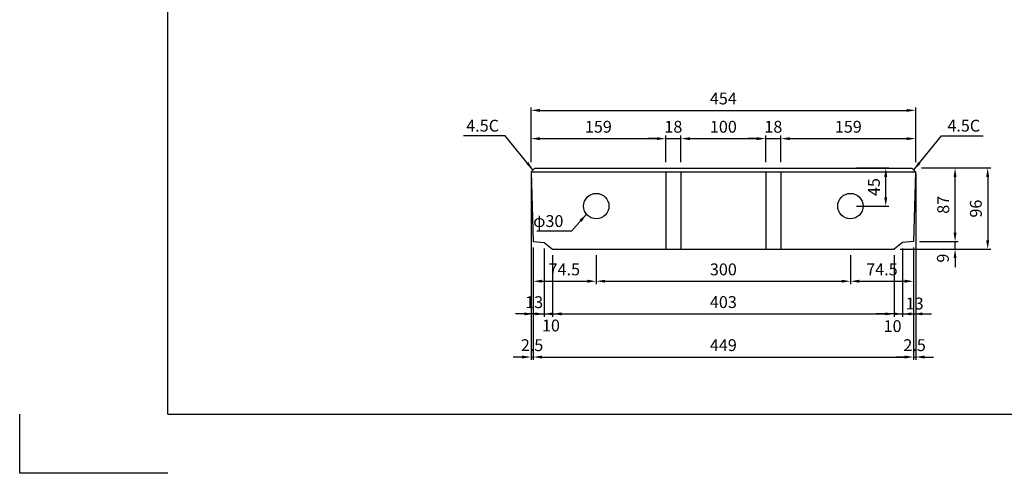
# Model space of a CAD drawing. Extents: x 0 to 2079, y 0 to 1470.
# Drawn here: x 0 to 1162, y 0 to 536 of the extents above; entities that cross this region are included whole.
import ezdxf

# ---------------------------------------------------------------- set-up
doc = ezdxf.new("R2010")
doc.units = 0
doc.header["$LTSCALE"] = 0.5
doc.layers.get('0').update_dxf_attribs({"linetype": 'CONTINUOUS'})
doc.layers.get('DEFPOINTS').update_dxf_attribs({"linetype": 'CONTINUOUS'})
doc.layers.add('寸法引出', color=2, linetype='CONTINUOUS')
doc.layers.add('枠', color=3, linetype='CONTINUOUS')
doc.styles.add('SANWA', font='MS Mincho.ttf')
doc.dimstyles.new('SANWA', dxfattribs={"dimtxt": 2.5, "dimasz": 2.5, "dimexe": 1, "dimexo": 1, "dimgap": 0, "dimtad": 1, "dimdec": 4, "dimdsep": 46, "dimtxsty": 'SANWA', "dimcen": 0, "dimclrd": 2, "dimclre": 2, "dimclrt": 2, "dimadec": 0, "dimazin": 0, "dimtfac": 1, "dimtdec": 4, "dimtix": 1, "dimtmove": 0, "dimatfit": 3, "dimfxl": 1, "dimtolj": 1, "dimtzin": 0, "dimarcsym": 0})

# ---------------------------------------------------------------- blocks, each defined once
blk = doc.blocks.new('*D3')
at = {"layer": 'DEFPOINTS', "color": 0, "ltscale": 7}
for p in [(1057.5, 360.7), (1104, 360.7), (1055, 273.7)]:
    blk.add_point(p, dxfattribs=at)
at = {"layer": '寸法引出', "lineweight": -2, "ltscale": 7}
for p, q in [((1064.5, 360.7), (1107.5, 360.7)), ((1104, 284.2), (1104, 350.2)), ((1062, 273.7), (1107.5, 273.7))]:
    blk.add_line(p, q, dxfattribs=at)
at = {"layer": '寸法引出', "ltscale": 7}
for points in [[(1102.2, 350.2), (1105.7, 350.2), (1104, 360.7)], [(1102.2, 284.2), (1105.7, 284.2), (1104, 273.7)]]:
    blk.add_solid(points, dxfattribs=at)
at = {"layer": '寸法引出', "ltscale": 7, "insert": (1090, 317.2), "char_height": 14, "attachment_point": 5, "rotation": 90, "style": 'SANWA'}
blk.add_mtext('\\A1;87', dxfattribs=at)
blk = doc.blocks.new('*D9')
at = {"layer": 'DEFPOINTS', "color": 0, "ltscale": 7}
for p in [(606, 273.7), (680.5, 264.7), (680.5, 226.9)]:
    blk.add_point(p, dxfattribs=at)
at = {"layer": '寸法引出', "lineweight": -2, "ltscale": 7}
for p, q in [((606, 266.7), (606, 223.4)), ((680.5, 257.7), (680.5, 223.4)), ((616.5, 226.9), (670, 226.9))]:
    blk.add_line(p, q, dxfattribs=at)
at = {"layer": '寸法引出', "ltscale": 7}
for points in [[(616.5, 228.7), (616.5, 225.2), (606, 226.9)], [(670, 228.7), (670, 225.2), (680.5, 226.9)]]:
    blk.add_solid(points, dxfattribs=at)
at = {"layer": '寸法引出', "ltscale": 7, "insert": (642.8, 240.9), "char_height": 14, "attachment_point": 5, "style": 'SANWA'}
blk.add_mtext('\\A1;74.5', dxfattribs=at)
blk = doc.blocks.new('*D10')
at = {"layer": 'DEFPOINTS', "color": 0, "ltscale": 7}
for p in [(680.5, 264.7), (980.5, 264.7), (980.5, 226.9)]:
    blk.add_point(p, dxfattribs=at)
at = {"layer": '寸法引出', "lineweight": -2, "ltscale": 7}
for p, q in [((680.5, 257.7), (680.5, 223.4)), ((980.5, 257.7), (980.5, 223.4)), ((691, 226.9), (970, 226.9))]:
    blk.add_line(p, q, dxfattribs=at)
at = {"layer": '寸法引出', "ltscale": 7}
for points in [[(691, 228.7), (691, 225.2), (680.5, 226.9)], [(970, 228.7), (970, 225.2), (980.5, 226.9)]]:
    blk.add_solid(points, dxfattribs=at)
at = {"layer": '寸法引出', "ltscale": 7, "insert": (830.5, 240.9), "char_height": 14, "attachment_point": 5, "style": 'SANWA'}
blk.add_mtext('\\A1;300', dxfattribs=at)
blk = doc.blocks.new('*D11')
at = {"layer": 'DEFPOINTS', "color": 0, "ltscale": 7}
for p in [(1055, 273.7), (980.5, 264.7), (1055, 226.9)]:
    blk.add_point(p, dxfattribs=at)
at = {"layer": '寸法引出', "lineweight": -2, "ltscale": 7}
for p, q in [((980.5, 257.7), (980.5, 223.4)), ((1055, 266.7), (1055, 223.4)), ((991, 226.9), (1044.5, 226.9))]:
    blk.add_line(p, q, dxfattribs=at)
at = {"layer": '寸法引出', "ltscale": 7}
for points in [[(991, 228.7), (991, 225.2), (980.5, 226.9)], [(1044.5, 228.7), (1044.5, 225.2), (1055, 226.9)]]:
    blk.add_solid(points, dxfattribs=at)
at = {"layer": '寸法引出', "ltscale": 7, "insert": (1017.7, 240.9), "char_height": 14, "attachment_point": 5, "style": 'SANWA'}
blk.add_mtext('\\A1;74.5', dxfattribs=at)
blk = doc.blocks.new('*D12')
at = {"layer": 'DEFPOINTS', "color": 0, "ltscale": 7}
for p in [(606, 273.7), (619, 272.7), (619, 188.3)]:
    blk.add_point(p, dxfattribs=at)
at = {"layer": '寸法引出', "lineweight": -2, "ltscale": 7}
for p, q in [((606, 266.7), (606, 184.8)), ((619, 265.7), (619, 184.8)), ((595.5, 188.3), (585, 188.3)), ((606, 188.3), (619, 188.3)), ((629.5, 188.3), (640, 188.3))]:
    blk.add_line(p, q, dxfattribs=at)
at = {"layer": '寸法引出', "ltscale": 7}
for points in [[(595.5, 190.1), (595.5, 186.6), (606, 188.3)], [(629.5, 190.1), (629.5, 186.6), (619, 188.3)]]:
    blk.add_solid(points, dxfattribs=at)
at = {"layer": '寸法引出', "ltscale": 7, "insert": (607.2, 202.2), "char_height": 14, "attachment_point": 5, "style": 'SANWA'}
blk.add_mtext('\\A1;13', dxfattribs=at)
blk = doc.blocks.new('*D13')
at = {"layer": 'DEFPOINTS', "color": 0, "ltscale": 7}
for p in [(619, 272.7), (629, 264.7), (629, 188.3)]:
    blk.add_point(p, dxfattribs=at)
at = {"layer": '寸法引出', "lineweight": -2, "ltscale": 7}
for p, q in [((619, 265.7), (619, 184.8)), ((629, 257.7), (629, 184.8)), ((608.5, 188.3), (598, 188.3)), ((619, 188.3), (629, 188.3)), ((639.5, 188.3), (650, 188.3))]:
    blk.add_line(p, q, dxfattribs=at)
at = {"layer": '寸法引出', "ltscale": 7}
for points in [[(608.5, 190.1), (608.5, 186.6), (619, 188.3)], [(639.5, 190.1), (639.5, 186.6), (629, 188.3)]]:
    blk.add_solid(points, dxfattribs=at)
at = {"layer": '寸法引出', "ltscale": 7, "insert": (627, 174.6), "char_height": 14, "attachment_point": 5, "style": 'SANWA'}
blk.add_mtext('\\A1;10', dxfattribs=at)
blk = doc.blocks.new('*D14')
at = {"layer": 'DEFPOINTS', "color": 0, "ltscale": 7}
for p in [(629, 264.7), (1032, 264.7), (1032, 188.3)]:
    blk.add_point(p, dxfattribs=at)
at = {"layer": '寸法引出', "lineweight": -2, "ltscale": 7}
for p, q in [((629, 257.7), (629, 184.8)), ((1032, 257.7), (1032, 184.8)), ((639.5, 188.3), (1021.5, 188.3))]:
    blk.add_line(p, q, dxfattribs=at)
at = {"layer": '寸法引出', "ltscale": 7}
for points in [[(639.5, 190.1), (639.5, 186.6), (629, 188.3)], [(1021.5, 190.1), (1021.5, 186.6), (1032, 188.3)]]:
    blk.add_solid(points, dxfattribs=at)
at = {"layer": '寸法引出', "ltscale": 7, "insert": (830.5, 202.3), "char_height": 14, "attachment_point": 5, "style": 'SANWA'}
blk.add_mtext('\\A1;403', dxfattribs=at)
blk = doc.blocks.new('*D15')
at = {"layer": 'DEFPOINTS', "color": 0, "ltscale": 7}
for p in [(1042, 272.7), (1032, 264.7), (1042, 188.3)]:
    blk.add_point(p, dxfattribs=at)
at = {"layer": '寸法引出', "lineweight": -2, "ltscale": 7}
for p, q in [((1032, 257.7), (1032, 184.8)), ((1042, 265.7), (1042, 184.8)), ((1021.5, 188.3), (1011, 188.3)), ((1032, 188.3), (1042, 188.3)), ((1052.5, 188.3), (1063, 188.3))]:
    blk.add_line(p, q, dxfattribs=at)
at = {"layer": '寸法引出', "ltscale": 7}
for points in [[(1021.5, 190.1), (1021.5, 186.6), (1032, 188.3)], [(1052.5, 190.1), (1052.5, 186.6), (1042, 188.3)]]:
    blk.add_solid(points, dxfattribs=at)
at = {"layer": '寸法引出', "ltscale": 7, "insert": (1030.2, 173.9), "char_height": 14, "attachment_point": 5, "style": 'SANWA'}
blk.add_mtext('\\A1;10', dxfattribs=at)
blk = doc.blocks.new('*D16')
at = {"layer": 'DEFPOINTS', "color": 0, "ltscale": 7}
for p in [(1042, 272.7), (1055, 273.7), (1055, 188.3)]:
    blk.add_point(p, dxfattribs=at)
at = {"layer": '寸法引出', "lineweight": -2, "ltscale": 7}
for p, q in [((1042, 265.7), (1042, 184.8)), ((1055, 266.7), (1055, 184.8)), ((1031.5, 188.3), (1021, 188.3)), ((1042, 188.3), (1055, 188.3)), ((1065.5, 188.3), (1076, 188.3))]:
    blk.add_line(p, q, dxfattribs=at)
at = {"layer": '寸法引出', "ltscale": 7}
for points in [[(1031.5, 190.1), (1031.5, 186.6), (1042, 188.3)], [(1065.5, 190.1), (1065.5, 186.6), (1055, 188.3)]]:
    blk.add_solid(points, dxfattribs=at)
at = {"layer": '寸法引出', "ltscale": 7, "insert": (1056.3, 200.6), "char_height": 14, "attachment_point": 5, "style": 'SANWA'}
blk.add_mtext('\\A1;13', dxfattribs=at)
blk = doc.blocks.new('*D17')
at = {"layer": 'DEFPOINTS', "color": 0, "ltscale": 7}
for p in [(606, 273.7), (1055, 273.7), (1055, 137.4)]:
    blk.add_point(p, dxfattribs=at)
at = {"layer": '寸法引出', "lineweight": -2, "ltscale": 7}
for p, q in [((606, 266.7), (606, 133.9)), ((1055, 266.7), (1055, 133.9)), ((616.5, 137.4), (1044.5, 137.4))]:
    blk.add_line(p, q, dxfattribs=at)
at = {"layer": '寸法引出', "ltscale": 7}
for points in [[(616.5, 139.1), (616.5, 135.6), (606, 137.4)], [(1044.5, 139.1), (1044.5, 135.6), (1055, 137.4)]]:
    blk.add_solid(points, dxfattribs=at)
at = {"layer": '寸法引出', "ltscale": 7, "insert": (830.5, 151.4), "char_height": 14, "attachment_point": 5, "style": 'SANWA'}
blk.add_mtext('\\A1;449', dxfattribs=at)
blk = doc.blocks.new('*D18')
at = {"layer": 'DEFPOINTS', "color": 0, "ltscale": 7}
for p in [(1057.5, 360.7), (1055, 273.7), (1057.5, 137.4)]:
    blk.add_point(p, dxfattribs=at)
at = {"layer": '寸法引出', "lineweight": -2, "ltscale": 7}
for p, q in [((1057.5, 353.7), (1057.5, 133.9)), ((1055, 266.7), (1055, 133.9)), ((1044.5, 137.4), (1034, 137.4)), ((1055, 137.4), (1057.5, 137.4)), ((1068, 137.4), (1078.5, 137.4))]:
    blk.add_line(p, q, dxfattribs=at)
at = {"layer": '寸法引出', "ltscale": 7}
for points in [[(1044.5, 139.1), (1044.5, 135.6), (1055, 137.4)], [(1068, 139.1), (1068, 135.6), (1057.5, 137.4)]]:
    blk.add_solid(points, dxfattribs=at)
at = {"layer": '寸法引出', "ltscale": 7, "insert": (1056.2, 151.4), "char_height": 14, "attachment_point": 5, "style": 'SANWA'}
blk.add_mtext('\\A1;2.5', dxfattribs=at)
blk = doc.blocks.new('*D19')
at = {"layer": 'DEFPOINTS', "color": 0, "ltscale": 7}
for p in [(603.5, 360.7), (606, 273.7), (606, 137.4)]:
    blk.add_point(p, dxfattribs=at)
at = {"layer": '寸法引出', "lineweight": -2, "ltscale": 7}
for p, q in [((603.5, 353.7), (603.5, 133.9)), ((606, 266.7), (606, 133.9)), ((593, 137.4), (582.5, 137.4)), ((603.5, 137.4), (606, 137.4)), ((616.5, 137.4), (627, 137.4))]:
    blk.add_line(p, q, dxfattribs=at)
at = {"layer": '寸法引出', "ltscale": 7}
for points in [[(593, 139.1), (593, 135.6), (603.5, 137.4)], [(616.5, 139.1), (616.5, 135.6), (606, 137.4)]]:
    blk.add_solid(points, dxfattribs=at)
at = {"layer": '寸法引出', "ltscale": 7, "insert": (604.7, 151.4), "char_height": 14, "attachment_point": 5, "style": 'SANWA'}
blk.add_mtext('\\A1;2.5', dxfattribs=at)
blk = doc.blocks.new('*D20')
at = {"layer": 'DEFPOINTS', "color": 0, "ltscale": 7}
for p in [(1057.5, 428.8), (603.5, 360.7), (1057.5, 360.7)]:
    blk.add_point(p, dxfattribs=at)
at = {"layer": '寸法引出', "lineweight": -2, "ltscale": 7}
for p, q in [((603.5, 367.7), (603.5, 432.3)), ((1057.5, 367.7), (1057.5, 432.3)), ((614, 428.8), (1047, 428.8))]:
    blk.add_line(p, q, dxfattribs=at)
at = {"layer": '寸法引出', "ltscale": 7}
for points in [[(614, 430.5), (614, 427), (603.5, 428.8)], [(1047, 430.5), (1047, 427), (1057.5, 428.8)]]:
    blk.add_solid(points, dxfattribs=at)
at = {"layer": '寸法引出', "ltscale": 7, "insert": (830.5, 442.8), "char_height": 14, "attachment_point": 5, "style": 'SANWA'}
blk.add_mtext('\\A1;454', dxfattribs=at)
blk = doc.blocks.new('*D21')
at = {"layer": 'DEFPOINTS', "color": 0, "ltscale": 7}
for p in [(1055, 273.7), (1104, 273.7), (1032, 264.7)]:
    blk.add_point(p, dxfattribs=at)
at = {"layer": '寸法引出', "lineweight": -2, "ltscale": 7}
for p, q in [((1104, 284.2), (1104, 294.7)), ((1062, 273.7), (1107.5, 273.7)), ((1104, 264.7), (1104, 273.7)), ((1039, 264.7), (1107.5, 264.7)), ((1104, 254.2), (1104, 243.7))]:
    blk.add_line(p, q, dxfattribs=at)
at = {"layer": '寸法引出', "ltscale": 7}
for points in [[(1102.2, 284.2), (1105.7, 284.2), (1104, 273.7)], [(1102.2, 254.2), (1105.7, 254.2), (1104, 264.7)]]:
    blk.add_solid(points, dxfattribs=at)
at = {"layer": '寸法引出', "ltscale": 7, "insert": (1089.6, 254.2), "char_height": 14, "attachment_point": 5, "rotation": 90, "style": 'SANWA'}
blk.add_mtext('\\A1;9', dxfattribs=at)
blk = doc.blocks.new('*D22')
at = {"layer": 'DEFPOINTS', "color": 0, "ltscale": 7}
for p in [(1057.5, 360.7), (1032, 264.7), (1142.5, 264.7)]:
    blk.add_point(p, dxfattribs=at)
at = {"layer": '寸法引出', "lineweight": -2, "ltscale": 7}
for p, q in [((1064.5, 360.7), (1146, 360.7)), ((1142.5, 350.2), (1142.5, 275.2)), ((1039, 264.7), (1146, 264.7))]:
    blk.add_line(p, q, dxfattribs=at)
at = {"layer": '寸法引出', "ltscale": 7}
for points in [[(1140.7, 350.2), (1144.2, 350.2), (1142.5, 360.7)], [(1140.7, 275.2), (1144.2, 275.2), (1142.5, 264.7)]]:
    blk.add_solid(points, dxfattribs=at)
at = {"layer": '寸法引出', "ltscale": 7, "insert": (1128.5, 312.7), "char_height": 14, "attachment_point": 5, "rotation": 90, "style": 'SANWA'}
blk.add_mtext('\\A1;96', dxfattribs=at)
blk = doc.blocks.new('*D23')
at = {"layer": 'DEFPOINTS', "color": 0, "ltscale": 7}
for p in [(980.5, 360.7), (1022.2, 360.7), (980.5, 315.7)]:
    blk.add_point(p, dxfattribs=at)
at = {"layer": '寸法引出', "lineweight": -2, "ltscale": 7}
for p, q in [((987.5, 360.7), (1025.7, 360.7)), ((1022.2, 326.2), (1022.2, 350.2)), ((987.5, 315.7), (1025.7, 315.7))]:
    blk.add_line(p, q, dxfattribs=at)
at = {"layer": '寸法引出', "ltscale": 7}
for points in [[(1020.4, 350.2), (1023.9, 350.2), (1022.2, 360.7)], [(1020.4, 326.2), (1023.9, 326.2), (1022.2, 315.7)]]:
    blk.add_solid(points, dxfattribs=at)
at = {"layer": '寸法引出', "ltscale": 7, "insert": (1008.2, 338.2), "char_height": 14, "attachment_point": 5, "rotation": 90, "style": 'SANWA'}
blk.add_mtext('\\A1;45', dxfattribs=at)
blk = doc.blocks.new('*D24')
at = {"layer": 'DEFPOINTS', "color": 0, "ltscale": 7}
for p in [(762.5, 395.4), (603.5, 367.7), (762.5, 360.7)]:
    blk.add_point(p, dxfattribs=at)
at = {"layer": '寸法引出', "lineweight": -2, "ltscale": 7}
for p, q in [((603.5, 374.7), (603.5, 398.9)), ((614, 395.4), (752, 395.4)), ((762.5, 367.7), (762.5, 398.9))]:
    blk.add_line(p, q, dxfattribs=at)
at = {"layer": '寸法引出', "ltscale": 7}
for points in [[(614, 397.1), (614, 393.6), (603.5, 395.4)], [(752, 397.1), (752, 393.6), (762.5, 395.4)]]:
    blk.add_solid(points, dxfattribs=at)
at = {"layer": '寸法引出', "ltscale": 7, "insert": (683, 409.4), "char_height": 14, "attachment_point": 5, "style": 'SANWA'}
blk.add_mtext('\\A1;159', dxfattribs=at)
blk = doc.blocks.new('*D25')
at = {"layer": 'DEFPOINTS', "color": 0, "ltscale": 7}
for p in [(780.5, 395.4), (762.5, 360.7), (780.5, 360.7)]:
    blk.add_point(p, dxfattribs=at)
at = {"layer": '寸法引出', "lineweight": -2, "ltscale": 7}
for p, q in [((752, 395.4), (741.5, 395.4)), ((762.5, 367.7), (762.5, 398.9)), ((762.5, 395.4), (780.5, 395.4)), ((780.5, 367.7), (780.5, 398.9)), ((791, 395.4), (801.5, 395.4))]:
    blk.add_line(p, q, dxfattribs=at)
at = {"layer": '寸法引出', "ltscale": 7}
for points in [[(752, 397.1), (752, 393.6), (762.5, 395.4)], [(791, 397.1), (791, 393.6), (780.5, 395.4)]]:
    blk.add_solid(points, dxfattribs=at)
at = {"layer": '寸法引出', "ltscale": 7, "insert": (771.5, 409.4), "char_height": 14, "attachment_point": 5, "style": 'SANWA'}
blk.add_mtext('\\A1;18', dxfattribs=at)
blk = doc.blocks.new('*D26')
at = {"layer": 'DEFPOINTS', "color": 0, "ltscale": 7}
for p in [(880.5, 395.4), (780.5, 360.7), (880.5, 360.7)]:
    blk.add_point(p, dxfattribs=at)
at = {"layer": '寸法引出', "lineweight": -2, "ltscale": 7}
for p, q in [((780.5, 367.7), (780.5, 398.9)), ((791, 395.4), (870, 395.4)), ((880.5, 367.7), (880.5, 398.9))]:
    blk.add_line(p, q, dxfattribs=at)
at = {"layer": '寸法引出', "ltscale": 7}
for points in [[(791, 397.1), (791, 393.6), (780.5, 395.4)], [(870, 397.1), (870, 393.6), (880.5, 395.4)]]:
    blk.add_solid(points, dxfattribs=at)
at = {"layer": '寸法引出', "ltscale": 7, "insert": (830.5, 409.4), "char_height": 14, "attachment_point": 5, "style": 'SANWA'}
blk.add_mtext('\\A1;100', dxfattribs=at)
blk = doc.blocks.new('*D27')
at = {"layer": 'DEFPOINTS', "color": 0, "ltscale": 7}
for p in [(898.5, 395.4), (880.5, 360.7), (898.5, 360.7)]:
    blk.add_point(p, dxfattribs=at)
at = {"layer": '寸法引出', "lineweight": -2, "ltscale": 7}
for p, q in [((870, 395.4), (859.5, 395.4)), ((880.5, 367.7), (880.5, 398.9)), ((880.5, 395.4), (898.5, 395.4)), ((898.5, 367.7), (898.5, 398.9)), ((909, 395.4), (919.5, 395.4))]:
    blk.add_line(p, q, dxfattribs=at)
at = {"layer": '寸法引出', "ltscale": 7}
for points in [[(870, 397.1), (870, 393.6), (880.5, 395.4)], [(909, 397.1), (909, 393.6), (898.5, 395.4)]]:
    blk.add_solid(points, dxfattribs=at)
at = {"layer": '寸法引出', "ltscale": 7, "insert": (889.5, 409.4), "char_height": 14, "attachment_point": 5, "style": 'SANWA'}
blk.add_mtext('\\A1;18', dxfattribs=at)
blk = doc.blocks.new('*D28')
at = {"layer": 'DEFPOINTS', "color": 0, "ltscale": 7}
for p in [(1057.5, 395.4), (898.5, 360.7), (1057.5, 367.7)]:
    blk.add_point(p, dxfattribs=at)
at = {"layer": '寸法引出', "lineweight": -2, "ltscale": 7}
for p, q in [((898.5, 367.7), (898.5, 398.9)), ((909, 395.4), (1047, 395.4)), ((1057.5, 374.7), (1057.5, 398.9))]:
    blk.add_line(p, q, dxfattribs=at)
at = {"layer": '寸法引出', "ltscale": 7}
for points in [[(909, 397.1), (909, 393.6), (898.5, 395.4)], [(1047, 397.1), (1047, 393.6), (1057.5, 395.4)]]:
    blk.add_solid(points, dxfattribs=at)
at = {"layer": '寸法引出', "ltscale": 7, "insert": (978, 409.4), "char_height": 14, "attachment_point": 5, "style": 'SANWA'}
blk.add_mtext('\\A1;159', dxfattribs=at)

msp = doc.modelspace()

# ---------------------------------------------------------------- linework, layer by layer
at = {"ltscale": 7}
for p, q in [((607.99055, 360.67318), (603.63428, 356.17318)), ((607.99055, 360.67318), (1052.98581, 360.67318)), ((1052.98581, 360.67318), (1057.34207, 356.17318)), ((603.63428, 356.17318), (1057.48818, 356.17318)), ((603.63428, 356.17318), (605.98818, 273.67318)), ((762.48818, 356.17318), (762.48818, 264.67318)), ((780.48818, 356.17318), (780.48818, 264.67318)), ((880.48818, 356.17318), (880.48818, 264.67318)), ((898.48818, 356.17318), (898.48818, 264.67318)), ((1057.34207, 356.17318), (1054.98818, 273.67318)), ((605.98818, 273.67318), (618.98818, 272.67318)), ((618.98818, 272.67318), (628.98818, 264.67318)), ((1041.98818, 272.67318), (1031.98818, 264.67318)), ((1054.98818, 273.67318), (1041.98818, 272.67318)), ((628.98818, 264.67318), (1031.98818, 264.67318))]:
    msp.add_line(p, q, dxfattribs=at)
for p, q in [((0, 0), (0, 70)), ((175, 0), (0, 0))]:
    msp.add_line(p, q)
for centre in [(680.48818, 315.67318), (980.48818, 315.67318)]:
    msp.add_circle(centre, 15, dxfattribs=at)
at = {"layer": '枠'}
for q in [(175, 1400), (2009, 70)]:
    msp.add_line((175, 70), q, dxfattribs=at)

# ---------------------------------------------------------------- texts
at = {"layer": '寸法引出', "ltscale": 7, "char_height": 14, "attachment_point": 5, "style": 'SANWA'}
for s, insert in [('4.5C', (546.37822, 408.88481)), ('4.5C', (1114.25055, 408.88481)), ('φ30', (623.86567, 296.19084))]:
    msp.add_mtext(s, dxfattribs=dict(at, insert=insert))

# ---------------------------------------------------------------- dimensions: what is measured, and where the dimension line sits
at = {"layer": '寸法引出', "ltscale": 7}
for base, p1, p2, picture, middle in [((1057.48818, 428.77677), (603.48818, 360.67318), (1057.48818, 360.67318), '*D20', (830.48818, 442.77677)), ((762.48818, 395.38129), (603.48818, 367.67318), (762.48818, 360.67318), '*D24', (682.98818, 409.38129)), ((780.48818, 395.38129), (762.48818, 360.67318), (780.48818, 360.67318), '*D25', (771.48818, 409.38129)), ((880.48818, 395.38129), (780.48818, 360.67318), (880.48818, 360.67318), '*D26', (830.48818, 409.38129)), ((898.48818, 395.38129), (880.48818, 360.67318), (898.48818, 360.67318), '*D27', (889.48818, 409.38129)), ((1057.48818, 395.38129), (898.48818, 360.67318), (1057.48818, 367.67318), '*D28', (977.98818, 409.38129)), ((605.98818, 137.38092), (603.48818, 360.67318), (605.98818, 273.67318), '*D19', (604.73818, 151.38092)), ((1057.48818, 137.38092), (1054.98818, 273.67318), (1057.48818, 360.67318), '*D18', (1056.23818, 151.38092)), ((1054.98818, 137.38092), (605.98818, 273.67318), (1054.98818, 273.67318), '*D17', (830.48818, 151.38092)), ((1054.98818, 226.90142), (980.48818, 264.67318), (1054.98818, 273.67318), '*D11', (1017.73818, 240.90142)), ((1031.98818, 188.31843), (628.98818, 264.67318), (1031.98818, 264.67318), '*D14', (830.48818, 202.31843)), ((980.48818, 226.90142), (680.48818, 264.67318), (980.48818, 264.67318), '*D10', (830.48818, 240.90142))]:
    dim = msp.add_linear_dim(base=base, p1=p1, p2=p2, dimstyle='SANWA', override={"dimscale": 7, "dimtxt": 2, "dimasz": 1.5, "dimexe": 0.5, "dimgap": 1, "dimclrd": 256, "dimclre": 256, "dimclrt": 256, "dimtmove": 2}, dxfattribs=at)
    dim.commit()
    dim.dimension.update_dxf_attribs({"geometry": picture, "text_midpoint": middle})
for base, p1, p2, picture, middle in [((1022.16413, 360.67318), (980.48818, 315.67318), (980.48818, 360.67318), '*D23', (1008.16413, 338.17318)), ((1142.48527, 264.67318), (1057.48818, 360.67318), (1031.98818, 264.67318), '*D22', (1128.48527, 312.67318)), ((1103.99069, 360.67318), (1054.98818, 273.67318), (1057.48818, 360.67318), '*D3', (1089.99069, 317.17318))]:
    dim = msp.add_linear_dim(base=base, p1=p1, p2=p2, angle=90, dimstyle='SANWA', override={"dimscale": 7, "dimtxt": 2, "dimasz": 1.5, "dimexe": 0.5, "dimgap": 1, "dimclrd": 256, "dimclre": 256, "dimclrt": 256, "dimtmove": 2}, dxfattribs=at)
    dim.commit()
    dim.dimension.update_dxf_attribs({"geometry": picture, "text_midpoint": middle})
dim = msp.add_linear_dim(base=(1103.99069, 273.67318), p1=(1031.98818, 264.67318), p2=(1054.98818, 273.67318), angle=90, dimstyle='SANWA', override={"dimscale": 7, "dimtxt": 2, "dimasz": 1.5, "dimexe": 0.5, "dimgap": 1, "dimclrd": 256, "dimclre": 256, "dimclrt": 256, "dimtmove": 2}, dxfattribs=at)
dim.commit()
dim.dimension.update_dxf_attribs({"geometry": '*D21', "text_midpoint": (1089.59487, 254.21392), "dimtype": 160})
for base, p1, p2, picture, middle in [((618.98818, 188.31843), (605.98818, 273.67318), (618.98818, 272.67318), '*D12', (607.2227, 202.21762)), ((628.98818, 188.31843), (618.98818, 272.67318), (628.98818, 264.67318), '*D13', (626.96514, 174.57045)), ((680.48818, 226.90142), (605.98818, 273.67318), (680.48818, 264.67318), '*D9', (642.83818, 240.90142)), ((1041.98818, 188.31843), (1031.98818, 264.67318), (1041.98818, 272.67318), '*D15', (1030.227, 173.92315)), ((1054.98818, 188.31843), (1041.98818, 272.67318), (1054.98818, 273.67318), '*D16', (1056.34355, 200.57618))]:
    dim = msp.add_linear_dim(base=base, p1=p1, p2=p2, dimstyle='SANWA', override={"dimscale": 7, "dimtxt": 2, "dimasz": 1.5, "dimexe": 0.5, "dimgap": 1, "dimclrd": 256, "dimclre": 256, "dimclrt": 256, "dimtmove": 2}, dxfattribs=at)
    dim.commit()
    dim.dimension.update_dxf_attribs({"geometry": picture, "text_midpoint": middle, "dimtype": 160})

# ---------------------------------------------------------------- leaders
for points in [[(605.81241, 358.42318), (572.83869, 398.86584), (523.90105, 398.86584)], [(1055.16394, 358.42318), (1088.13767, 398.86584), (1137.0753, 398.86584)], [(668.94278, 306.09697), (651.35392, 286.23413), (610.49158, 286.23413)]]:
    msp.add_leader(points, dimstyle='SANWA', override={"dimscale": 7, "dimtxt": 2, "dimasz": 1.5, "dimexe": 0.5, "dimgap": 1, "dimtad": 0, "dimclrd": 256, "dimclre": 256, "dimclrt": 256, "dimtmove": 2}, dxfattribs=at)

doc.saveas('drawing.dxf')
